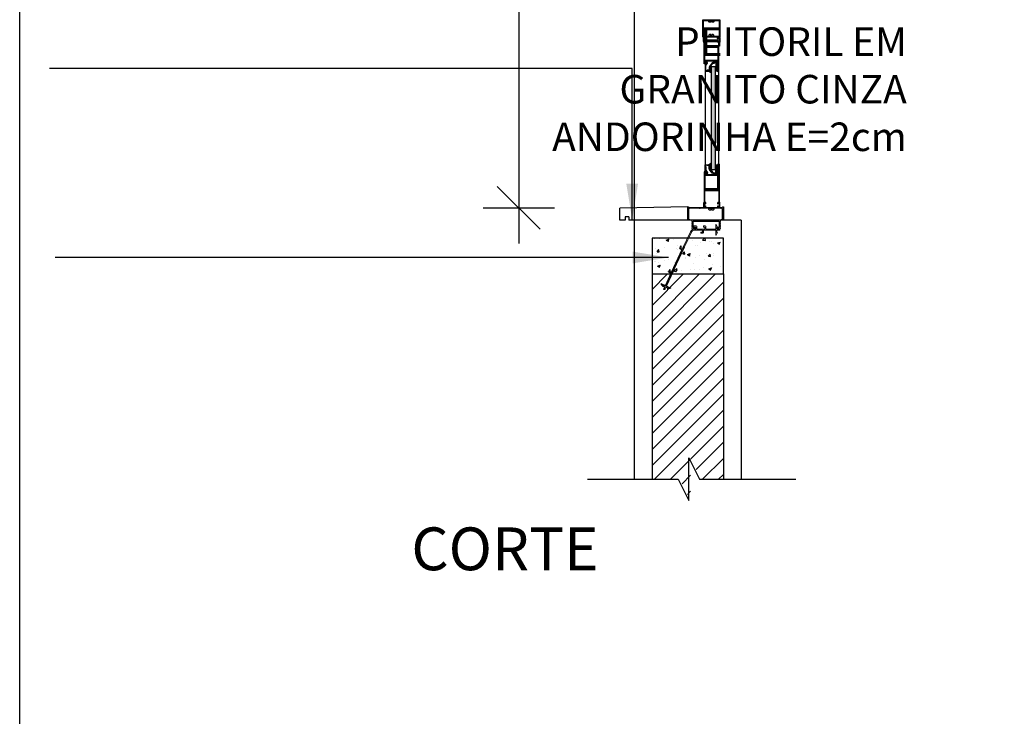
# Model space of a CAD drawing. Extents: x 24 to 273, y -919 to -512.
# Drawn here: x 131 to 133, y -885 to -884 of the extents above; entities that cross this region are included whole.
import ezdxf

# ---------------------------------------------------------------- set-up
doc = ezdxf.new("R2010")
doc.units = 0
doc.header["$LTSCALE"] = 0.2
doc.linetypes.add('HIDDEN2', pattern=[4.7625, 3.175, -1.5875])
doc.layers.get('0').update_dxf_attribs({"color": 6, "linetype": 'CONTINUOUS'})
doc.layers.get('DEFPOINTS').update_dxf_attribs({"linetype": 'CONTINUOUS'})
for name, color, linetype in [('A-PERFIL', 3, 'CONTINUOUS'), ('ARQ-ESQ-VISTA2', 1, 'CONTINUOUS'), ('ARQ-HTC', 9, 'CONTINUOUS'), ('ARQ-REV-CORTE', 5, 'CONTINUOUS'), ('ARQ-SMB-1_025', 1, 'CONTINUOUS'), ('ARQ-TXT-1_025', 2, 'CONTINUOUS'), ('ARQ_ALVENARIA', 1, 'CONTINUOUS'), ('ARQ_CORTE2', 1, 'CONTINUOUS'), ('ARQ_ESQUADRIA', 2, 'CONTINUOUS'), ('ARQ_VISTA1', 7, 'CONTINUOUS'), ('EST-CONC-CORTE', 6, 'CONTINUOUS')]:
    doc.layers.add(name, color=color, linetype=linetype)
doc.layers.add('HAT', color=8, linetype='CONTINUOUS', lineweight=15)
doc.styles.add('ESC-50-A20', font='arial.ttf', dxfattribs={"height": 0.1})
doc.styles.add('FNDE Texto Cota 0025', font='verdana.ttf', dxfattribs={"height": 0.04})
doc.dimstyles.new('FNDE 1-0025', dxfattribs={"dimscale": 5, "dimtxt": 0.04, "dimasz": 0.01, "dimexe": 0.15, "dimexo": 0.15, "dimgap": 0.005, "dimtad": 1, "dimzin": 1, "dimdsep": 46, "dimtxsty": 'FNDE Texto Cota 0025', "dimblk": 'tic', "dimcen": 0.015, "dimdle": 0.15, "dimse1": 1, "dimse2": 1, "dimclrd": 251, "dimclre": 251, "dimclrt": 256, "dimaunit": 1, "dimadec": 3, "dimazin": 0, "dimtfac": 1, "dimtix": 1, "dimtmove": 2, "dimatfit": 3, "dimfxl": 0.15, "dimtvp": 1, "dimtolj": 1, "dimtzin": 0, "dimarcsym": 0})
pattern_1 = [(50, (60.96091, -794.4833), (0.035863009, -0.003137607), [0.00375, -0.04125]), (355, (60.96091, -794.4833), (-0.006937567, 0.037609607), [0.003, -0.033]), (100.4514, (60.963898, -794.48356), (0.028925469, 0.034471977), [0.00318701, -0.035057106]), (46.1842, (60.96091, -794.4733), (0.053362052, -0.00827595), [0.005625, -0.061875]), (96.6356, (60.965356, -794.47399), (0.046733135, 0.048705894), [0.004780514, -0.05258565]), (351.1842, (60.96091, -794.4733), (0.046733097, 0.04870593), [0.0045, -0.0495]), (21, (60.96591, -794.4758), (0.0298453526, -0.0201309445), [0.00375, -0.04125]), (326, (60.96591, -794.4758), (0.012165767, 0.036257502), [0.003, -0.033]), (71.4514, (60.968396, -794.477477), (0.042011131, 0.016126525), [0.00318701, -0.035057106]), (37.5, (60.96091, -794.483299), (0.0006079928, 0.0166446927), [0, -0.0326, 0, -0.0335, 0, -0.033125]), (7.5, (60.96091, -794.4833), (0.013153477, 0.0197205856), [0, -0.0191, 0, -0.03185, 0, -0.012625]), (327.5, (60.94976, -794.483299), (0.0266911218, -0.0011277436), [0, -0.0125, 0, -0.039, 0, -0.05175]), (317.5, (60.94476, -794.4833), (0.0291593085, 0.005005249), [0, -0.01625, 0, -0.0259, 0, -0.03675])]

# ---------------------------------------------------------------- blocks, each defined once
blk = doc.blocks.new('tic')
at = {"color": 251}
for p, q in [((0, -1), (0, 1)), ((-1, 0), (1, 0))]:
    blk.add_line(p, q, dxfattribs=at)
blk.add_line((-0.6, -0.6), (0.6, 0.6))
blk = doc.blocks.new('*D108')
at = {"layer": 'ARQ-SMB-1_025', "color": 251, "lineweight": -2, "ltscale": 10, "transparency": 16777216}
blk.add_line((131.8368, -884.0454), (131.8368, -884.6967), dxfattribs=at)
at = {"layer": 'DEFPOINTS', "color": 0, "ltscale": 10, "transparency": 16777216}
for p in [(131.9178, -883.9954), (131.8368, -884.7467), (131.8962, -884.7467)]:
    blk.add_point(p, dxfattribs=at)
at = {"layer": 'ARQ-SMB-1_025', "color": 251, "lineweight": -2, "ltscale": 10, "transparency": 16777216, "xscale": 0.05, "yscale": 0.05, "zscale": 0.05}
for p, rotation in [((131.8368, -883.9954), 90), ((131.8368, -884.7467), 270)]:
    blk.add_blockref('tic', p, dxfattribs=dict(at, rotation=rotation))
at = {"layer": 'ARQ-SMB-1_025', "ltscale": 10, "transparency": 16777216, "insert": (131.7914, -884.371), "char_height": 0.04, "attachment_point": 5, "rotation": 90, "style": 'FNDE Texto Cota 0025'}
blk.add_mtext('\\A1;75', dxfattribs=at)
blk = doc.blocks.new('Perfil esquadria')
at = {"layer": 'ARQ-ESQ-VISTA2'}
blk.add_lwpolyline([(138.5026, -875.9768), (138.5029, -875.9773), (138.5026, -875.9778), (138.5029, -875.9783), (138.5026, -875.9788), (138.5029, -875.9793), (138.5026, -875.9798), (138.5029, -875.9803), (138.5026, -875.9808), (138.5029, -875.9813), (138.5026, -875.9818), (138.5029, -875.9823), (138.5026, -875.9828), (138.5029, -875.9833), (138.5026, -875.9838), (138.5029, -875.9843), (138.5026, -875.9848), (138.5029, -875.9853), (138.5026, -875.9858), (138.5029, -875.9863), (138.5026, -875.9868), (138.5029, -875.9873), (138.5026, -875.9878), (138.5029, -875.9883), (138.5029, -875.9888), (138.5014, -875.9888), (138.5014, -875.9888), (138.4632, -875.9888), (138.4629, -875.9883), (138.4632, -875.9878), (138.4629, -875.9873), (138.4632, -875.9868), (138.4629, -875.9863), (138.4632, -875.9858), (138.4629, -875.9853), (138.4632, -875.9848), (138.4629, -875.9843), (138.4632, -875.9838), (138.4629, -875.9833), (138.4632, -875.9828), (138.4629, -875.9823), (138.4632, -875.9818), (138.4629, -875.9813), (138.4632, -875.9808), (138.4629, -875.9803), (138.4632, -875.9798), (138.4629, -875.9793), (138.4632, -875.9788), (138.4629, -875.9783), (138.4632, -875.9778), (138.4629, -875.9773), (138.4632, -875.9768), (138.4647, -875.9768), (138.4647, -875.9773), (138.4672, -875.9773), (138.4672, -875.9788), (138.4647, -875.9788), (138.4647, -875.9873), (138.5011, -875.9873), (138.5011, -875.9788), (138.4986, -875.9788), (138.4986, -875.9773), (138.5011, -875.9773), (138.5011, -875.9768), (138.5026, -875.9768)], dxfattribs=at)
at = {"layer": 'ARQ_ESQUADRIA', "color": 8, "linetype": 'HIDDEN2', "ltscale": 0.025}
for p, q in [((138.4195, -875.8994), (138.4221, -875.8958)), ((138.4208, -875.8992), (138.4199, -875.8998)), ((138.4249, -875.8972), (138.4208, -875.8992)), ((138.4221, -875.8958), (138.4225, -875.8967)), ((138.4225, -875.8967), (138.4247, -875.8956)), ((138.4247, -875.8956), (138.4234, -875.8927)), ((138.4247, -875.8921), (138.4261, -875.895)), ((138.4333, -875.914), (138.4256, -875.8975)), ((138.4261, -875.895), (138.4284, -875.894)), ((138.427, -875.8968), (138.427, -875.8968)), ((138.427, -875.8968), (138.4368, -875.9179)), ((138.4314, -875.8942), (138.4272, -875.8962)), ((138.4284, -875.894), (138.428, -875.893)), ((138.428, -875.893), (138.4324, -875.8934)), ((138.4324, -875.894), (138.4314, -875.8942)), ((138.4314, -875.9194), (138.4303, -875.9171)), ((138.4308, -875.9158), (138.4331, -875.9147)), ((138.4342, -875.9159), (138.4319, -875.9169)), ((138.4319, -875.9169), (138.4328, -875.9187)), ((138.4488, -875.9473), (138.4342, -875.9159)), ((138.4375, -875.9182), (138.4397, -875.9171)), ((138.4411, -875.9176), (138.4421, -875.9199)), ((138.4328, -875.9187), (138.4314, -875.9194)), ((138.4399, -875.9187), (138.4376, -875.9198)), ((138.4376, -875.9198), (138.4524, -875.9514)), ((138.4408, -875.9205), (138.4399, -875.9187)), ((138.4421, -875.9199), (138.4408, -875.9205)), ((138.4469, -875.9526), (138.4458, -875.9504)), ((138.4463, -875.949), (138.4486, -875.948)), ((138.4483, -875.952), (138.4469, -875.9526)), ((138.4474, -875.9502), (138.4483, -875.952))]:
    blk.add_line(p, q, dxfattribs=at)
for centre, radius, start, end in [((138.4198, -875.8996), 0.0003, 145.0001, 310.0001), ((138.4241, -875.8924), 0.00075, 25, 205), ((138.4251, -875.8977), 0.0005, 25, 114.9999), ((138.4274, -875.8966), 0.0005, 115.0001, 205), ((138.4324, -875.8937), 0.0003, 279.9999, 84.9999), ((138.4312, -875.9167), 0.001, 114.9999, 205.0003), ((138.4329, -875.9143), 0.0005, 294.9999, 25), ((138.4373, -875.9177), 0.0005, 205, 295.0001), ((138.4402, -875.918), 0.001, 24.9997, 115.0001), ((138.4468, -875.9499), 0.001, 114.9999, 205.0003), ((138.4484, -875.9475), 0.0005, 294.9999, 25), ((138.4484, -875.9475), 0.0005, 294.9999, 25)]:
    blk.add_arc(centre, radius, start, end, dxfattribs=at)
at = {"layer": 'HAT'}
for p, q in [((138.4497, -875.9491), (138.4474, -875.9502)), ((138.4606, -875.9725), (138.4497, -875.9491)), ((138.4524, -875.9514), (138.462, -875.9719)), ((138.478, -875.9708), (138.4755, -875.9708)), ((138.4755, -875.9708), (138.4755, -875.9723)), ((138.4755, -875.9723), (138.4775, -875.9723)), ((138.4775, -875.9723), (138.4775, -875.9748)), ((138.479, -875.9743), (138.479, -875.9718)), ((138.4963, -875.9692), (138.4961, -875.9681)), ((138.4963, -875.9743), (138.4963, -875.9692)), ((138.4966, -875.9679), (138.4988, -875.9718)), ((138.4988, -875.9718), (138.4978, -875.9718)), ((138.4978, -875.9718), (138.4978, -875.9748)), ((138.4683, -875.9793), (138.4653, -875.9793)), ((138.4653, -875.9793), (138.4653, -875.9808)), ((138.4653, -875.9808), (138.4688, -875.9808)), ((138.4665, -875.9748), (138.4775, -875.9748)), ((138.4683, -875.9763), (138.4665, -875.9763)), ((138.4683, -875.9763), (138.4683, -875.9793)), ((138.4698, -875.9798), (138.4698, -875.9768)), ((138.481, -875.9763), (138.4703, -875.9763)), ((138.481, -875.9793), (138.479, -875.9793)), ((138.479, -875.9793), (138.479, -875.9808)), ((138.479, -875.9808), (138.4815, -875.9808)), ((138.4795, -875.9748), (138.4958, -875.9748)), ((138.481, -875.9763), (138.481, -875.9793)), ((138.4825, -875.9798), (138.4825, -875.9768)), ((138.4958, -875.9763), (138.483, -875.9763)), ((138.4961, -875.9824), (138.4963, -875.9814)), ((138.4963, -875.9814), (138.4963, -875.9768)), ((138.4988, -875.9788), (138.4966, -875.9826)), ((138.4978, -875.9748), (138.5011, -875.9748)), ((138.5011, -875.9763), (138.4978, -875.9763)), ((138.4978, -875.9763), (138.4978, -875.9788)), ((138.4978, -875.9788), (138.4988, -875.9788))]:
    blk.add_line(p, q, dxfattribs=at)
for centre, radius, start, end in [((138.4665, -875.9698), 0.0065, 205, 270), ((138.4665, -875.9698), 0.005, 205, 270), ((138.478, -875.9718), 0.001, 359.9999, 90.0003), ((138.4964, -875.9681), 0.0003, 30, 195.0005), ((138.4688, -875.9798), 0.001, 270.0004, 0.0004), ((138.4703, -875.9768), 0.0005, 90, 179.9999), ((138.4795, -875.9743), 0.0005, 179.9999, 270), ((138.4815, -875.9798), 0.001, 270.0004, 0.0004), ((138.483, -875.9768), 0.0005, 90, 179.9999), ((138.4958, -875.9743), 0.0005, 270, 0), ((138.4958, -875.9768), 0.0005, 0.0001, 90), ((138.4964, -875.9825), 0.0003, 164.9999, 329.9999), ((138.5011, -875.9755), 0.00075, 270, 90)]:
    blk.add_arc(centre, radius, start, end, dxfattribs=at)

msp = doc.modelspace()

# ---------------------------------------------------------------- hatches: boundary and pattern name
at = {"layer": 'ARQ-ESQ-VISTA2'}
h = msp.add_hatch(dxfattribs=at)
h.set_pattern_fill('ANSI31,_O', color=256, scale=0.005, angle=495)
h.set_pattern_definition([(180, (213.49170354, -976.16107604), (-4e-20, -0.000625), [])])
h.paths.add_polyline_path([(132.1154, -884.5547), (132.113, -884.5547), (132.113, -884.5442), (132.1154, -884.5442)])
h = msp.add_hatch(dxfattribs=at)
h.set_pattern_fill('ANSI31,_O', color=256, scale=0.005, angle=495)
h.set_pattern_definition([(180, (213.49170354, -975.9124527), (-4e-20, -0.000625), [])])
h.paths.add_polyline_path([(132.1154, -884.6865), (132.113, -884.6865), (132.113, -884.697), (132.1154, -884.697)])
at = {"layer": 'ARQ-HTC'}
msp.add_hatch(color=256, dxfattribs=at).paths.add_polyline_path([(132.1126, -884.6922), (132.1126, -884.5494), (132.1121, -884.5489), (132.1071, -884.5489), (132.1066, -884.5494), (132.1066, -884.6922), (132.1071, -884.6927), (132.1121, -884.6927)])
at = {"layer": 'ARQ-HTC', "ltscale": 2}
h = msp.add_hatch(dxfattribs=at)
h.set_pattern_fill('AR-CONC,_O', color=256, scale=0.01, style=0)
h.set_pattern_definition(pattern_1)
h.paths.add_polyline_path([(132.1236, -884.7889), (132.0598, -884.7889), (132.0588, -884.7918), (132.0611, -884.7926), (132.0618, -884.7908), (132.0632, -884.7913), (132.0624, -884.7936, -0.414216), (132.0611, -884.7942), (132.0587, -884.7934, 0.414214), (132.0581, -884.7937), (132.0462, -884.8263), (132.0486, -884.8271), (132.0493, -884.8252), (132.0507, -884.8258), (132.0498, -884.8281, -0.414216), (132.0485, -884.8287), (132.0462, -884.8279, 0.414214), (132.0456, -884.8282), (132.0416, -884.8389), (132.1236, -884.8389)])
h.paths.add_polyline_path([(132.0582, -884.7889), (132.0236, -884.7889), (132.0236, -884.8389), (132.04, -884.8389), (132.0459, -884.8229, 0.414214), (132.0456, -884.8223), (132.0432, -884.8214, -0.414216), (132.0426, -884.8202), (132.0435, -884.8178), (132.0449, -884.8183), (132.0442, -884.8202), (132.0465, -884.8211)])
at = {"layer": 'HAT', "ltscale": 2}
h = msp.add_hatch(dxfattribs=at)
h.set_pattern_fill('AR-CONC,_O', color=2, scale=0.01, style=0)
h.set_pattern_definition(pattern_1)
h.paths.add_polyline_path([(132.1236, -884.7889), (132.0598, -884.7889), (132.0588, -884.7918), (132.0611, -884.7926), (132.0618, -884.7908), (132.0632, -884.7913), (132.0624, -884.7936, -0.414216), (132.0611, -884.7942), (132.0587, -884.7934, 0.414214), (132.0581, -884.7937), (132.0462, -884.8263), (132.0486, -884.8271), (132.0493, -884.8252), (132.0507, -884.8258), (132.0498, -884.8281, -0.414216), (132.0485, -884.8287), (132.0462, -884.8279, 0.414214), (132.0456, -884.8282), (132.0416, -884.8389), (132.1236, -884.8389)])
h.paths.add_polyline_path([(132.0582, -884.7889), (132.0236, -884.7889), (132.0236, -884.8389), (132.04, -884.8389), (132.0459, -884.8229, 0.414214), (132.0456, -884.8223), (132.0432, -884.8214, -0.414216), (132.0426, -884.8202), (132.0435, -884.8178), (132.0449, -884.8183), (132.0442, -884.8202), (132.0465, -884.8211)])
h = msp.add_hatch(dxfattribs=at)
h.set_pattern_fill('AR-CONC,_O', color=2, scale=0.01, style=0)
h.set_pattern_definition(pattern_1)
h.paths.add_polyline_path([(132.1236, -884.7889), (132.0598, -884.7889), (132.0588, -884.7918), (132.0611, -884.7926), (132.0618, -884.7908), (132.0632, -884.7913), (132.0624, -884.7936, -0.414216), (132.0611, -884.7942), (132.0587, -884.7934, 0.414214), (132.0581, -884.7937), (132.0462, -884.8263), (132.0486, -884.8271), (132.0493, -884.8252), (132.0507, -884.8258), (132.0498, -884.8281, -0.414216), (132.0485, -884.8287), (132.0462, -884.8279, 0.414214), (132.0456, -884.8282), (132.0416, -884.8389), (132.1236, -884.8389)])
h.paths.add_polyline_path([(132.0582, -884.7889), (132.0236, -884.7889), (132.0236, -884.8389), (132.04, -884.8389), (132.0459, -884.8229, 0.414214), (132.0456, -884.8223), (132.0432, -884.8214, -0.414216), (132.0426, -884.8202), (132.0435, -884.8178), (132.0449, -884.8183), (132.0442, -884.8202), (132.0465, -884.8211)])
at = {"layer": 'HAT'}
h = msp.add_hatch(dxfattribs=at)
h.set_pattern_fill('ANSI31,_O', color=256, scale=0.005)
h.set_pattern_definition([(45, (132.023621, -887.016186), (-0.01122532, 0.01122532), [])])
h.paths.add_polyline_path([(132.0236, -885.1268), (132.0624, -885.1268), (132.0774, -885.1568), (132.0774, -885.0968), (132.0924, -885.1268), (132.1236, -885.1268), (132.1236, -884.8402), (132.0236, -884.8402)])

# ---------------------------------------------------------------- linework, layer by layer
at = {"color": 1}
msp.add_line((131.9987, -883.9953), (131.9986, -884.7641), dxfattribs=at)
msp.add_lwpolyline([(132.1126, -884.6922), (132.1126, -884.5494), (132.1121, -884.5489), (132.1071, -884.5489), (132.1066, -884.5494), (132.1066, -884.6922), (132.1071, -884.6927), (132.1121, -884.6927)], close=True, dxfattribs=at)
at = {"layer": 'ARQ-ESQ-VISTA2'}
for p, q in [((132.0967, -884.5205), (132.1167, -884.5205)), ((132.0977, -884.5399), (132.0977, -884.5215)), ((132.0977, -884.5215), (132.1157, -884.5215)), ((132.1157, -884.5215), (132.1157, -884.5399)), ((132.1157, -884.5399), (132.0977, -884.5399)), ((132.117, -884.6853), (132.117, -884.721)), ((132.117, -884.6853), (132.118, -884.6853)), ((132.118, -884.7386), (132.118, -884.6853)), ((132.1157, -884.7013), (132.0977, -884.7013)), ((132.0977, -884.7013), (132.0977, -884.7197)), ((132.1157, -884.7197), (132.1157, -884.7013)), ((132.0967, -884.7207), (132.1167, -884.7207)), ((132.0967, -884.721), (132.0967, -884.7386)), ((132.0967, -884.721), (132.117, -884.721)), ((132.0977, -884.7197), (132.1157, -884.7197)), ((132.0977, -884.7383), (132.0977, -884.7223)), ((132.0977, -884.7223), (132.1019, -884.7223)), ((132.1019, -884.7223), (132.1022, -884.722)), ((132.1022, -884.722), (132.1024, -884.7223)), ((132.1024, -884.7223), (132.1077, -884.7223)), ((132.1077, -884.7223), (132.108, -884.722)), ((132.108, -884.722), (132.1082, -884.7223)), ((132.1082, -884.7223), (132.1122, -884.7223)), ((132.1122, -884.7223), (132.1125, -884.722)), ((132.1125, -884.722), (132.1127, -884.7223)), ((132.1127, -884.7223), (132.117, -884.7223)), ((132.117, -884.7223), (132.117, -884.7383)), ((132.0959, -884.74), (132.0959, -884.745)), ((132.0969, -884.745), (132.0969, -884.74)), ((132.0972, -884.7398), (132.0979, -884.7398)), ((132.0979, -884.7453), (132.0972, -884.7453)), ((132.0972, -884.7463), (132.0979, -884.7463)), ((132.0982, -884.74), (132.0982, -884.7405)), ((132.0982, -884.7445), (132.0982, -884.745)), ((132.0992, -884.7405), (132.0992, -884.74)), ((132.0992, -884.745), (132.0992, -884.7445)), ((132.1155, -884.74), (132.1155, -884.7405)), ((132.1155, -884.7445), (132.1155, -884.745)), ((132.1165, -884.7405), (132.1165, -884.74)), ((132.1165, -884.745), (132.1165, -884.7445)), ((132.1167, -884.7398), (132.1175, -884.7398)), ((132.1175, -884.7453), (132.1167, -884.7453)), ((132.1167, -884.7463), (132.1175, -884.7463)), ((132.1177, -884.74), (132.1177, -884.745)), ((132.1187, -884.745), (132.1187, -884.74))]:
    msp.add_line(p, q, dxfattribs=at)
for points in [[(132.0946, -884.5074), (132.0946, -884.4831), (132.1187, -884.4831), (132.1187, -884.5074)], [(132.0956, -884.5064), (132.0956, -884.4841), (132.1177, -884.4841), (132.1177, -884.5064)], [(132.113, -884.5547), (132.1154, -884.5547), (132.1154, -884.5442), (132.113, -884.5442)], [(132.113, -884.6865), (132.1154, -884.6865), (132.1154, -884.697), (132.113, -884.697)]]:
    msp.add_lwpolyline(points, close=True, dxfattribs=at)
for points in [[(132.1033, -884.4841), (132.1101, -884.4841), (132.1101, -884.4856), (132.1101, -884.4856, -0.414214), (132.1091, -884.4866), (132.1091, -884.4866), (132.1074, -884.4866), (132.1074, -884.4851), (132.1059, -884.4851), (132.1059, -884.4866), (132.1043, -884.4866), (132.1043, -884.4866, -0.414214), (132.1033, -884.4856), (132.1033, -884.4856)], [(132.0967, -884.5202), (132.0967, -884.5151, 0.245393), (132.0964, -884.5147, -0.245393), (132.0959, -884.5137), (132.0959, -884.5087, -0.414214), (132.0972, -884.5074), (132.0979, -884.5074, -0.414214), (132.0992, -884.5087), (132.0992, -884.5092, -1), (132.0982, -884.5092), (132.0982, -884.5087, 0.414214), (132.0979, -884.5084), (132.0972, -884.5084, 0.414214), (132.0969, -884.5087), (132.0969, -884.5137, 0.414214), (132.0972, -884.5139), (132.0979, -884.5139, 0.414214), (132.0982, -884.5137), (132.0982, -884.5132, -1), (132.0992, -884.5132), (132.0992, -884.5137, -0.372825), (132.0981, -884.5149, 0.372825), (132.0977, -884.5154), (132.0977, -884.5189), (132.1019, -884.5189), (132.1022, -884.5192), (132.1024, -884.5189), (132.1077, -884.5189), (132.108, -884.5192), (132.1082, -884.5189), (132.1122, -884.5189), (132.1125, -884.5192), (132.1127, -884.5189), (132.117, -884.5189), (132.117, -884.5154, 0.372825), (132.1165, -884.5149, -0.372825), (132.1155, -884.5137), (132.1155, -884.5132, -1), (132.1165, -884.5132), (132.1165, -884.5137, 0.414214), (132.1167, -884.5139), (132.1175, -884.5139, 0.414214), (132.1177, -884.5137), (132.1177, -884.5087, 0.414214), (132.1175, -884.5084), (132.1167, -884.5084, 0.414214), (132.1165, -884.5087), (132.1165, -884.5092, -1), (132.1155, -884.5092), (132.1155, -884.5087, -0.414214), (132.1167, -884.5074), (132.1175, -884.5074, -0.414214), (132.1187, -884.5087), (132.1187, -884.5137, -0.245393), (132.1182, -884.5147, 0.245393), (132.118, -884.5151), (132.118, -884.5202), (132.117, -884.5202)], [(132.1033, -884.5064), (132.1101, -884.5064), (132.1101, -884.5049), (132.1101, -884.5049, 0.414214), (132.1091, -884.5039), (132.1091, -884.5039), (132.1074, -884.5039), (132.1074, -884.5054), (132.1059, -884.5054), (132.1059, -884.5039), (132.1043, -884.5039), (132.1043, -884.5039, 0.414214), (132.1033, -884.5049), (132.1033, -884.5049)], [(132.1138, -884.5428, 0.414214), (132.114, -884.5426), (132.114, -884.5416), (132.1123, -884.5416, 0.366033), (132.111, -884.5426, -0.365977), (132.1108, -884.5428), (132.1093, -884.5428, 0.233329), (132.1081, -884.5434), (132.1042, -884.5484, 0.164944), (132.1039, -884.5494), (132.1039, -884.5539), (132.1007, -884.5539), (132.1007, -884.5542), (132.0987, -884.5542), (132.0987, -884.5522), (132.0989, -884.5522), (132.0989, -884.5472), (132.101, -884.5444, 0.414214), (132.1007, -884.5423), (132.0999, -884.5417, 1), (132.0993, -884.5425), (132.1001, -884.5431, -0.414214), (132.1002, -884.5438), (132.0996, -884.5446, -0.414214), (132.0989, -884.5447), (132.0984, -884.5443, 0.162278), (132.0981, -884.5442), (132.0979, -884.5442), (132.0979, -884.5549), (132.1059, -884.5549), (132.1059, -884.5539), (132.1049, -884.5539), (132.1049, -884.5494, -0.164944), (132.105, -884.5491), (132.1089, -884.544, -0.233329), (132.1093, -884.5438), (132.1108, -884.5438, 0.365977), (132.112, -884.5428, -0.367426), (132.1123, -884.5426), (132.113, -884.5426, 0.414214), (132.1133, -884.5428)], [(132.1059, -884.557, 0.57735), (132.1066, -884.5566), (132.1066, -884.5485, 0.896336), (132.1063, -884.5484), (132.1049, -884.5535, 0.479742), (132.1052, -884.5538), (132.1059, -884.5538), (132.1059, -884.555), (132.1043, -884.555, 0.767327), (132.1041, -884.556)], [(132.1138, -884.6984, -0.414214), (132.114, -884.6986), (132.114, -884.6996), (132.1123, -884.6996, -0.366033), (132.111, -884.6986, 0.365977), (132.1108, -884.6984), (132.1093, -884.6984, -0.233329), (132.1081, -884.6978), (132.1042, -884.6928, -0.164944), (132.1039, -884.6919), (132.1039, -884.6873), (132.1007, -884.6873), (132.1007, -884.687), (132.0987, -884.687), (132.0987, -884.689), (132.0989, -884.689), (132.0989, -884.694), (132.101, -884.6968, -0.414214), (132.1007, -884.6989), (132.0999, -884.6995, -1), (132.0993, -884.6987), (132.1001, -884.6981, 0.414214), (132.1002, -884.6974), (132.0996, -884.6966, 0.414214), (132.0989, -884.6965), (132.0984, -884.6969, -0.162278), (132.0981, -884.697), (132.0979, -884.697), (132.0979, -884.6863), (132.1059, -884.6863), (132.1059, -884.6873), (132.1049, -884.6873), (132.1049, -884.6919, 0.164944), (132.105, -884.6922), (132.1089, -884.6972, 0.233329), (132.1093, -884.6974), (132.1108, -884.6974, -0.365977), (132.112, -884.6984, 0.367426), (132.1123, -884.6986), (132.113, -884.6986, -0.414214), (132.1133, -884.6984)], [(132.1059, -884.6842, -0.57735), (132.1066, -884.6847), (132.1066, -884.6928, -0.896336), (132.1063, -884.6928), (132.1049, -884.6877, -0.479742), (132.1052, -884.6874), (132.1059, -884.6874), (132.1059, -884.6862), (132.1043, -884.6862, -0.767327), (132.1041, -884.6853)], [(132.1033, -884.7473), (132.1101, -884.7473), (132.1101, -884.7488), (132.1101, -884.7488, -0.414214), (132.1091, -884.7498), (132.1091, -884.7498), (132.1074, -884.7498), (132.1074, -884.7483), (132.1059, -884.7483), (132.1059, -884.7498), (132.1043, -884.7498), (132.1043, -884.7498, -0.414214), (132.1033, -884.7488), (132.1033, -884.7488)]]:
    msp.add_lwpolyline(points, format="xyb", close=True, dxfattribs=at)
for points in [[(132.1167, -884.5205), (132.1167, -884.5559), (132.1157, -884.5559), (132.1157, -884.5439), (132.1127, -884.5439), (132.1127, -884.5429), (132.1157, -884.5429), (132.1157, -884.5409), (132.1114, -884.5409), (132.1112, -884.5407), (132.1109, -884.5409), (132.1069, -884.5409), (132.1067, -884.5407), (132.1064, -884.5409), (132.1024, -884.5409), (132.1022, -884.5407), (132.1019, -884.5409), (132.0977, -884.5409), (132.0977, -884.5429), (132.0998, -884.5429, -0.557537), (132.1, -884.5433), (132.0997, -884.5438, -0.284079), (132.0995, -884.5439), (132.0977, -884.5439), (132.0977, -884.5449), (132.0967, -884.5449), (132.0967, -884.5205)], [(132.1167, -884.7207), (132.1167, -884.6853), (132.1157, -884.6853), (132.1157, -884.6973), (132.1127, -884.6973), (132.1127, -884.6983), (132.1157, -884.6983), (132.1157, -884.7003), (132.1114, -884.7003), (132.1112, -884.7005), (132.1109, -884.7003), (132.1069, -884.7003), (132.1067, -884.7005), (132.1064, -884.7003), (132.1024, -884.7003), (132.1022, -884.7005), (132.1019, -884.7003), (132.0977, -884.7003), (132.0977, -884.6983), (132.0998, -884.6983, 0.557537), (132.1, -884.6979), (132.0997, -884.6974, 0.284079), (132.0995, -884.6973), (132.0977, -884.6973), (132.0977, -884.6963), (132.0967, -884.6963), (132.0967, -884.7207)]]:
    msp.add_lwpolyline(points, format="xyb", dxfattribs=at)
for centre, radius, start, end in [((132.0972, -884.74), 0.00125, 124.8499, 180), ((132.0972, -884.745), 0.00125, 180, 270), ((132.0962, -884.7386), 0.0005, 304.8499, 360), ((132.0972, -884.74), 0.00025, 90, 180), ((132.0972, -884.745), 0.00025, 180, 270), ((132.0982, -884.7383), 0.0005, 180, 261.7868), ((132.0979, -884.74), 0.00025, 360, 90), ((132.0979, -884.745), 0.00125, 270, 0), ((132.0979, -884.745), 0.00025, 270, 0), ((132.0979, -884.74), 0.00125, 0, 81.7868), ((132.0987, -884.7405), 0.0005, 180, 0), ((132.0987, -884.7445), 0.0005, 0, 180), ((132.1167, -884.74), 0.00125, 98.2132, 180), ((132.116, -884.7405), 0.0005, 180, 0), ((132.116, -884.7445), 0.0005, 0, 180), ((132.1167, -884.745), 0.00125, 180, 270), ((132.1165, -884.7383), 0.0005, 278.2132, 360), ((132.1167, -884.74), 0.00025, 90, 180), ((132.1167, -884.745), 0.00025, 180, 270), ((132.1175, -884.74), 0.00025, 360, 90), ((132.1175, -884.745), 0.00025, 270, 0), ((132.1175, -884.745), 0.00125, 270, 0), ((132.1185, -884.7386), 0.0005, 180, 235.1501), ((132.1175, -884.74), 0.00125, 0, 55.1501)]:
    msp.add_arc(centre, radius, start, end, dxfattribs=at)
at = {"layer": 'ARQ-HTC'}
for p, q in [((132.0979, -884.5553), (132.0979, -884.6863)), ((132.1167, -884.5538), (132.1167, -884.6853))]:
    msp.add_line(p, q, dxfattribs=at)
at = {"layer": 'ARQ-REV-CORTE'}
for p, q in [((131.9986, -884.7641), (131.9986, -885.1268)), ((132.1486, -884.7641), (131.9986, -884.7641)), ((132.1486, -884.7641), (132.1486, -885.1268))]:
    msp.add_line(p, q, dxfattribs=at)
at = {"layer": 'ARQ-SMB-1_025', "ltscale": 10}
msp.add_lwpolyline([(131.1375, -883.6546), (134.413, -883.6546), (134.413, -887.2324), (131.1375, -887.2324)], close=True, dxfattribs=at)
at = {"layer": 'ARQ_ALVENARIA', "linetype": 'Continuous'}
for p, q in [((132.0236, -884.8391), (132.0236, -885.1268)), ((132.1236, -884.8391), (132.1236, -885.1268))]:
    msp.add_line(p, q, dxfattribs=at)
at = {"layer": 'ARQ_CORTE2'}
msp.add_lwpolyline([(132.0236, -884.8389), (132.1236, -884.8389), (132.1236, -884.7889), (132.0236, -884.7889)], close=True, dxfattribs=at)
msp.add_lwpolyline([(132.0236, -884.8389), (132.1236, -884.8389), (132.1236, -884.7889), (132.0236, -884.7889)], close=True, dxfattribs=at)
at = {"layer": 'ARQ_ESQUADRIA'}
for p, q in [((132.0737, -884.7454), (131.9786, -884.747)), ((131.9786, -884.7641), (131.9786, -884.747)), ((131.9911, -884.759), (131.9861, -884.759)), ((131.9861, -884.759), (131.9861, -884.7641)), ((131.9911, -884.759), (131.9911, -884.7641)), ((131.9861, -884.7641), (131.9786, -884.7641)), ((131.9861, -884.7641), (131.9786, -884.7641)), ((131.9861, -884.7641), (131.9786, -884.7641)), ((131.9861, -884.7641), (131.9786, -884.7641)), ((132.1486, -884.7641), (131.9911, -884.7641))]:
    msp.add_line(p, q, dxfattribs=at)
at = {"layer": 'ARQ_ESQUADRIA', "linetype": 'Continuous'}
msp.add_lwpolyline([(132.1237, -884.7638, -0.414214), (132.1234, -884.7641), (132.121, -884.7641, -0.414214), (132.1207, -884.7638), (132.1207, -884.7632, -0.414214), (132.121, -884.7629), (132.1222, -884.7629, 0.414214), (132.1225, -884.7626), (132.1225, -884.7483, 0.414214), (132.1215, -884.7473), (132.1213, -884.7473), (132.121, -884.7476), (132.1207, -884.7473), (132.1204, -884.7476), (132.1201, -884.7473), (132.0913, -884.7473), (132.091, -884.7476), (132.0907, -884.7473), (132.0904, -884.7476), (132.0901, -884.7473), (132.0759, -884.7473, 0.414214), (132.0749, -884.7483), (132.0749, -884.7626, 0.414214), (132.0752, -884.7629), (132.0764, -884.7629, -0.414214), (132.0767, -884.7632), (132.0767, -884.7638, -0.414214), (132.0764, -884.7641), (132.074, -884.7641, -0.414214), (132.0737, -884.7638), (132.0737, -884.7454, -0.414214), (132.074, -884.7451), (132.0744, -884.7451, -0.414214), (132.0747, -884.7454), (132.0747, -884.7461), (132.1225, -884.7461), (132.1225, -884.7456, -0.414214), (132.1228, -884.7453), (132.1234, -884.7453, -0.414214), (132.1237, -884.7456)], format="xyb", close=True, dxfattribs=at)
at = {"layer": 'ARQ_VISTA1'}
msp.add_lwpolyline([(131.9334, -885.1268), (132.0603, -885.1268), (132.0753, -885.1568), (132.0753, -885.0968), (132.0903, -885.1268), (132.225, -885.1268)], dxfattribs=at)
at = {"layer": 'EST-CONC-CORTE'}
msp.add_lwpolyline([(132.0236, -884.8389), (132.1236, -884.8389), (132.1236, -884.7889), (132.0236, -884.7889)], close=True, dxfattribs=at)

# ---------------------------------------------------------------- block references
at = {"layer": 'A-PERFIL', "xscale": -1, "rotation": 180}
msp.add_blockref('Perfil esquadria', (-6.3833, -1760.7528), dxfattribs=at)

# ---------------------------------------------------------------- texts
at = {"layer": 'ARQ-TXT-1_025', "insert": (132.3806, -884.4937), "char_height": 0.04, "width": 1.192316, "attachment_point": 3, "style": 'ESC-50-A20'}
msp.add_mtext('PEITORIL EM\\PGRANITO CINZA\\PANDORINHA E=2cm', dxfattribs=at)
at = {"layer": 'ARQ-TXT-1_025', "color": 3, "insert": (131.6695, -885.2545), "char_height": 0.06, "width": 0.566157, "attachment_point": 7, "style": 'ESC-50-A20'}
msp.add_mtext('\\pi0.28146;CORTE', dxfattribs=at)

# ---------------------------------------------------------------- dimensions: what is measured, and where the dimension line sits
at = {"layer": 'ARQ-SMB-1_025', "ltscale": 10}
dim = msp.add_linear_dim(base=(131.8368, -884.7467), p1=(131.9178, -883.9954), p2=(131.8962, -884.7467), angle=90, dimstyle='FNDE 1-0025', override={"dimtxt": 0.05, "dimdec": 0, "dimlfac": 100, "dimtdec": 0}, dxfattribs=at)
dim.commit()
dim.dimension.update_dxf_attribs({"geometry": '*D108', "text_midpoint": (131.7914, -884.371)})

# ---------------------------------------------------------------- leaders
for points in [[(131.9958, -884.7629), (131.9958, -884.5513), (131.1794, -884.5513)], [(132.0466, -884.8162), (131.1874, -884.8162)]]:
    msp.add_leader(points, dimstyle='FNDE 1-0025', override={"dimtxt": 0.05, "dimdec": 0, "dimlfac": 100, "dimtdec": 0}, dxfattribs=at)

doc.saveas('drawing.dxf')
